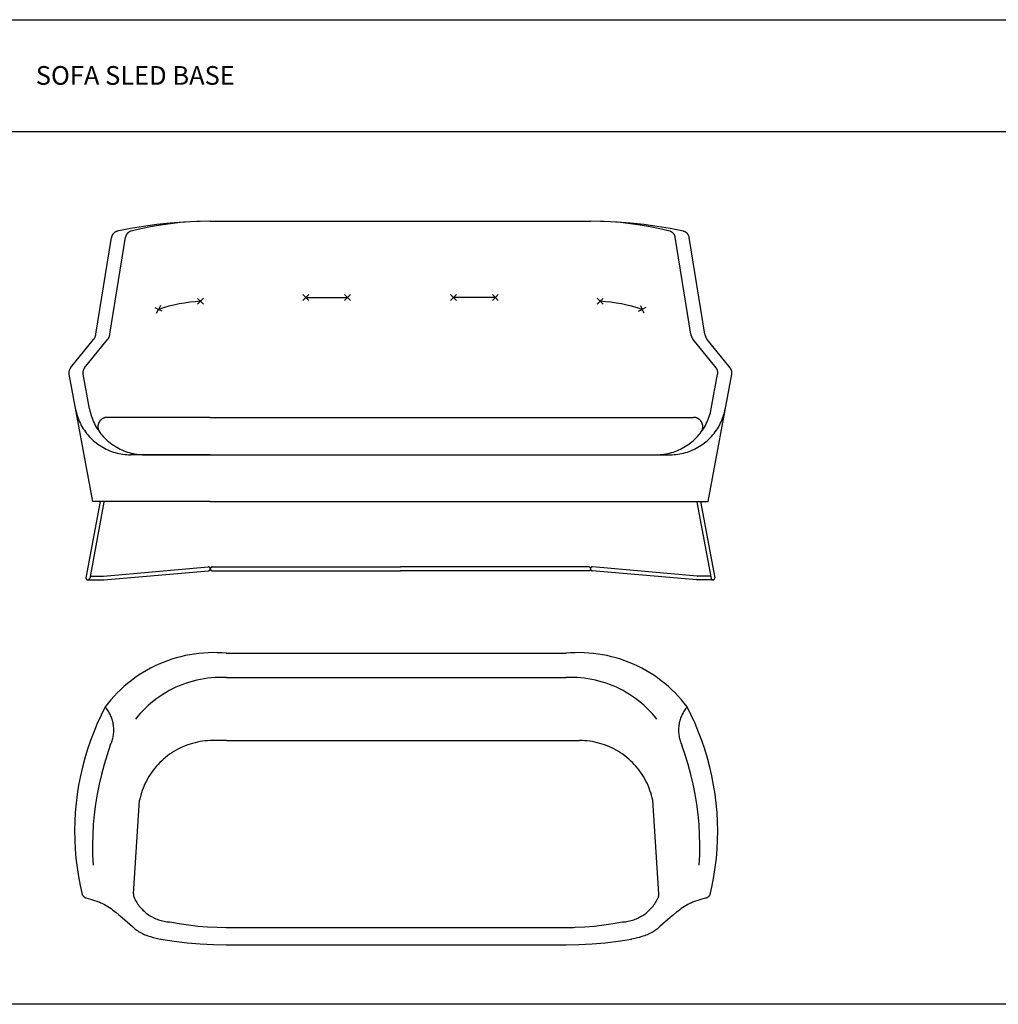
# Model space of a CAD drawing. Units: millimetres. Extents: x 591 to 19366, y -2506 to 10725.
# Drawn here: x 7358 to 9979, y 1127 to 3762 of the extents above; entities that cross this region are included whole.
import ezdxf

# ---------------------------------------------------------------- set-up
doc = ezdxf.new("R2010")
doc.units = ezdxf.units.MM
doc.styles.add('Arial Regular', font='arial.ttf')

# ---------------------------------------------------------------- blocks, each defined once
blk = doc.blocks.new('MARK Mylo sofa sled base Front elevation')
at = {"color": 0, "linetype": 'ByBlock', "lineweight": -2}
for points in [[(15301, 7686.3), (15265.2, 7685.7), (15229.3, 7684.1), (15193.6, 7681.3), (15157.9, 7677.5), (15122.4, 7672.5), (15087, 7666.4), (15051.8, 7659.3)], [(15301, 7686.3), (15274.2, 7685.9), (15247.4, 7684.6), (15220.7, 7682.5), (15194.1, 7679.6), (15167.5, 7675.8), (15141.1, 7671.3), (15114.8, 7665.9), (15088.8, 7659.6)], [(15301, 7686.3), (16318.7, 7686.3)], [(16567.9, 7659.3), (16532.7, 7666.4), (16497.4, 7672.5), (16461.9, 7677.5), (16426.2, 7681.3), (16390.4, 7684.1), (16354.6, 7685.7), (16318.7, 7686.3)], [(16531, 7659.6), (16504.9, 7665.9), (16478.6, 7671.3), (16452.2, 7675.8), (16425.7, 7679.6), (16399, 7682.5), (16372.3, 7684.6), (16345.5, 7685.9), (16318.7, 7686.3)], [(14994.8, 7384.2), (15036.4, 7642.9)], [(15032.3, 7384.2), (15074, 7643.4)], [(15051.8, 7659.3), (15051.2, 7659.1), (15050.5, 7659), (15049.9, 7658.8), (15049.2, 7658.5), (15048.6, 7658.3), (15048, 7658), (15047.3, 7657.7), (15046.7, 7657.4), (15046.1, 7657.1), (15045.6, 7656.7), (15045, 7656.4), (15044.4, 7656), (15043.9, 7655.6), (15043.3, 7655.1), (15042.8, 7654.7), (15042.3, 7654.2), (15041.8, 7653.7), (15041.4, 7653.2), (15040.9, 7652.7), (15040.5, 7652.2), (15040.1, 7651.7), (15039.7, 7651.1), (15039.3, 7650.5), (15038.9, 7650), (15038.6, 7649.4), (15038.3, 7648.8), (15038, 7648.1), (15037.7, 7647.5), (15037.4, 7646.9), (15037.2, 7646.2), (15037, 7645.6), (15036.8, 7644.9), (15036.6, 7644.3), (15036.5, 7643.6), (15036.4, 7642.9)], [(15088.8, 7659.6), (15088.1, 7659.5), (15087.5, 7659.3), (15086.8, 7659), (15086.2, 7658.8), (15085.5, 7658.5), (15084.9, 7658.2), (15084.3, 7657.9), (15083.7, 7657.6), (15083.1, 7657.2), (15082.6, 7656.9), (15082, 7656.5), (15081.5, 7656.1), (15080.9, 7655.6), (15080.4, 7655.2), (15079.9, 7654.7), (15079.4, 7654.3), (15078.9, 7653.8), (15078.5, 7653.2), (15078.1, 7652.7), (15077.6, 7652.2), (15077.2, 7651.6), (15076.9, 7651), (15076.5, 7650.5), (15076.2, 7649.9), (15075.9, 7649.3), (15075.6, 7648.7), (15075.3, 7648), (15075, 7647.4), (15074.8, 7646.8), (15074.6, 7646.1), (15074.4, 7645.4), (15074.2, 7644.8), (15074.1, 7644.1), (15074, 7643.4)], [(16545.8, 7643.4), (16545.7, 7644.1), (16545.5, 7644.8), (16545.4, 7645.4), (16545.2, 7646.1), (16545, 7646.8), (16544.7, 7647.4), (16544.5, 7648), (16544.2, 7648.7), (16543.9, 7649.3), (16543.6, 7649.9), (16543.2, 7650.5), (16542.9, 7651), (16542.5, 7651.6), (16542.1, 7652.2), (16541.7, 7652.7), (16541.3, 7653.2), (16540.8, 7653.8), (16540.3, 7654.3), (16539.8, 7654.7), (16539.3, 7655.2), (16538.8, 7655.6), (16538.3, 7656.1), (16537.7, 7656.5), (16537.2, 7656.9), (16536.6, 7657.2), (16536, 7657.6), (16535.4, 7657.9), (16534.8, 7658.2), (16534.2, 7658.5), (16533.6, 7658.8), (16532.9, 7659), (16532.3, 7659.3), (16531.6, 7659.5), (16531, 7659.6)], [(16587.5, 7384.2), (16545.8, 7643.4)], [(16583.4, 7642.9), (16583.2, 7643.6), (16583.1, 7644.3), (16582.9, 7644.9), (16582.7, 7645.6), (16582.5, 7646.2), (16582.3, 7646.9), (16582.1, 7647.5), (16581.8, 7648.1), (16581.5, 7648.8), (16581.2, 7649.4), (16580.8, 7650), (16580.5, 7650.5), (16580.1, 7651.1), (16579.7, 7651.7), (16579.3, 7652.2), (16578.8, 7652.7), (16578.4, 7653.2), (16577.9, 7653.7), (16577.4, 7654.2), (16576.9, 7654.7), (16576.4, 7655.1), (16575.9, 7655.6), (16575.3, 7656), (16574.8, 7656.4), (16574.2, 7656.7), (16573.6, 7657.1), (16573, 7657.4), (16572.4, 7657.7), (16571.8, 7658), (16571.2, 7658.3), (16570.5, 7658.5), (16569.9, 7658.8), (16569.2, 7659), (16568.6, 7659.1), (16567.9, 7659.3)], [(16625, 7384.2), (16583.4, 7642.9)], [(15548.7, 7489.8), (15556.5, 7482)], [(15564.4, 7489.9), (15556.5, 7482)], [(15660.7, 7489.8), (15668.5, 7482)], [(15676.4, 7489.9), (15668.5, 7482)], [(15944.3, 7489.9), (15952.2, 7482)], [(15960, 7489.8), (15952.2, 7482)], [(16056.3, 7489.9), (16064.2, 7482)], [(16072, 7489.8), (16064.2, 7482)], [(15274.7, 7472), (15260.4, 7470.9), (15246.1, 7469.4), (15231.9, 7467.3), (15217.7, 7464.9), (15203.7, 7461.9), (15189.7, 7458.6), (15175.9, 7454.7), (15162.2, 7450.4)], [(15167.2, 7460.4), (15162.2, 7450.4)], [(15266.8, 7479.8), (15274.7, 7472)], [(15266.9, 7464.1), (15274.7, 7472)], [(15282.5, 7479.9), (15274.7, 7472)], [(15282.6, 7464.2), (15274.7, 7472)], [(15548.7, 7474.1), (15556.5, 7482)], [(15556.5, 7482), (15668.5, 7482)], [(15564.4, 7474.2), (15556.5, 7482)], [(15660.7, 7474.1), (15668.5, 7482)], [(15676.4, 7474.2), (15668.5, 7482)], [(15944.3, 7474.2), (15952.2, 7482)], [(16064.2, 7482), (15952.2, 7482)], [(15960, 7474.1), (15952.2, 7482)], [(16056.3, 7474.2), (16064.2, 7482)], [(16072, 7474.1), (16064.2, 7482)], [(16337.2, 7479.9), (16345, 7472)], [(16337.2, 7464.2), (16345, 7472)], [(16352.9, 7479.8), (16345, 7472)], [(16457.6, 7450.4), (16443.9, 7454.7), (16430, 7458.6), (16416.1, 7461.9), (16402, 7464.9), (16387.9, 7467.3), (16373.6, 7469.4), (16359.4, 7470.9), (16345, 7472)], [(16352.8, 7464.1), (16345, 7472)], [(16452.6, 7460.4), (16457.6, 7450.4)], [(15152.2, 7455.4), (15162.2, 7450.4)], [(15157.2, 7440.5), (15162.2, 7450.4)], [(15172.1, 7445.5), (15162.2, 7450.4)], [(16447.7, 7445.5), (16457.6, 7450.4)], [(16467.5, 7455.4), (16457.6, 7450.4)], [(16462.6, 7440.5), (16457.6, 7450.4)], [(14988.5, 7370.1), (14989.2, 7370.9), (14989.8, 7371.8), (14990.4, 7372.6), (14990.9, 7373.5), (14991.4, 7374.4), (14991.9, 7375.3), (14992.4, 7376.2), (14992.8, 7377.2), (14993.2, 7378.2), (14993.5, 7379.1), (14993.9, 7380.1), (14994.1, 7381.1), (14994.4, 7382.1), (14994.6, 7383.1), (14994.8, 7384.2)], [(15026, 7370.1), (15026.7, 7370.9), (15027.3, 7371.8), (15027.9, 7372.6), (15028.4, 7373.5), (15028.9, 7374.4), (15029.4, 7375.3), (15029.9, 7376.2), (15030.3, 7377.2), (15030.7, 7378.2), (15031, 7379.1), (15031.4, 7380.1), (15031.6, 7381.1), (15031.9, 7382.1), (15032.1, 7383.1), (15032.3, 7384.2)], [(16587.5, 7384.2), (16587.6, 7383.1), (16587.9, 7382.1), (16588.1, 7381.1), (16588.4, 7380.1), (16588.7, 7379.1), (16589.1, 7378.2), (16589.5, 7377.2), (16589.9, 7376.2), (16590.3, 7375.3), (16590.8, 7374.4), (16591.3, 7373.5), (16591.9, 7372.6), (16592.5, 7371.8), (16593.1, 7370.9), (16593.7, 7370.1)], [(16625, 7384.2), (16625.1, 7383.1), (16625.4, 7382.1), (16625.6, 7381.1), (16625.9, 7380.1), (16626.2, 7379.1), (16626.6, 7378.2), (16627, 7377.2), (16627.4, 7376.2), (16627.8, 7375.3), (16628.3, 7374.4), (16628.8, 7373.5), (16629.4, 7372.6), (16630, 7371.8), (16630.6, 7370.9), (16631.2, 7370.1)], [(14926.8, 7293.5), (14988.5, 7370.1)], [(14964.3, 7293.5), (15026, 7370.1)], [(16655.5, 7293.5), (16593.7, 7370.1)], [(16693, 7293.5), (16631.2, 7370.1)], [(14926.8, 7293.5), (14926.4, 7292.9), (14926, 7292.3), (14925.6, 7291.8), (14925.2, 7291.2), (14924.9, 7290.6), (14924.6, 7290), (14924.3, 7289.4), (14924, 7288.7), (14923.7, 7288.1), (14923.5, 7287.5), (14923.3, 7286.8), (14923.1, 7286.1), (14922.9, 7285.5), (14922.8, 7284.8), (14922.6, 7284.1), (14922.5, 7283.4), (14922.5, 7282.7), (14922.4, 7282.1), (14922.4, 7281.4), (14922.4, 7280.7), (14922.4, 7280), (14922.4, 7279.3), (14922.5, 7278.6), (14922.6, 7277.9), (14922.7, 7277.3)], [(14986, 6936.3), (14922.7, 7277.3)], [(14964.3, 7293.5), (14963.9, 7292.9), (14963.5, 7292.3), (14963.1, 7291.8), (14962.7, 7291.2), (14962.4, 7290.6), (14962.1, 7290), (14961.8, 7289.4), (14961.5, 7288.7), (14961.2, 7288.1), (14961, 7287.5), (14960.8, 7286.8), (14960.6, 7286.1), (14960.4, 7285.5), (14960.3, 7284.8), (14960.1, 7284.1), (14960, 7283.4), (14960, 7282.7), (14959.9, 7282.1), (14959.9, 7281.4), (14959.9, 7280.7), (14959.9, 7280), (14959.9, 7279.3), (14960, 7278.6), (14960.1, 7277.9), (14960.2, 7277.3)], [(14977.5, 7183.9), (14960.2, 7277.3)], [(16633.7, 6936.3), (16697, 7277.3)], [(16642.2, 7183.9), (16659.5, 7277.3)], [(16659.5, 7277.3), (16659.7, 7277.9), (16659.7, 7278.6), (16659.8, 7279.3), (16659.9, 7280), (16659.9, 7280.7), (16659.9, 7281.4), (16659.8, 7282.1), (16659.8, 7282.7), (16659.7, 7283.4), (16659.6, 7284.1), (16659.5, 7284.8), (16659.3, 7285.5), (16659.2, 7286.1), (16659, 7286.8), (16658.8, 7287.5), (16658.5, 7288.1), (16658.3, 7288.7), (16658, 7289.4), (16657.7, 7290), (16657.4, 7290.6), (16657, 7291.2), (16656.7, 7291.8), (16656.3, 7292.3), (16655.9, 7292.9), (16655.5, 7293.5)], [(16697, 7277.3), (16697.2, 7277.9), (16697.2, 7278.6), (16697.3, 7279.3), (16697.4, 7280), (16697.4, 7280.7), (16697.4, 7281.4), (16697.3, 7282.1), (16697.3, 7282.7), (16697.2, 7283.4), (16697.1, 7284.1), (16697, 7284.8), (16696.8, 7285.5), (16696.7, 7286.1), (16696.5, 7286.8), (16696.3, 7287.5), (16696, 7288.1), (16695.8, 7288.7), (16695.5, 7289.4), (16695.2, 7290), (16694.9, 7290.6), (16694.5, 7291.2), (16694.2, 7291.8), (16693.8, 7292.3), (16693.4, 7292.9), (16693, 7293.5)], [(14940, 7183.9), (14941.1, 7178.8), (14942.3, 7173.7), (14943.7, 7168.7), (14945.3, 7163.8), (14947, 7158.9), (14948.9, 7154), (14951, 7149.3), (14953.2, 7144.6), (14955.6, 7139.9), (14958.1, 7135.4), (14960.8, 7131), (14963.7, 7126.6), (14966.7, 7122.4), (14969.9, 7118.2), (14973.2, 7114.2), (14976.6, 7110.3), (14980.2, 7106.5), (14983.9, 7102.9), (14987.7, 7099.3), (14991.6, 7095.9), (14995.7, 7092.7), (14999.9, 7089.6), (15004.1, 7086.6), (15008.5, 7083.8), (15013, 7081.1), (15017.5, 7078.6), (15022.2, 7076.3), (15026.9, 7074.1), (15031.7, 7072.1), (15036.5, 7070.2), (15041.5, 7068.5), (15046.4, 7067), (15051.5, 7065.7), (15056.5, 7064.5), (15061.6, 7063.5), (15066.8, 7062.7), (15071.9, 7062.1), (15077.1, 7061.7), (15082.3, 7061.4), (15087.5, 7061.3)], [(14977.5, 7183.9), (14978.6, 7178.8), (14979.8, 7173.7), (14981.2, 7168.7), (14982.8, 7163.8), (14984.5, 7158.9), (14986.4, 7154), (14988.5, 7149.3), (14990.7, 7144.6), (14993.1, 7139.9), (14995.6, 7135.4), (14998.3, 7131), (15001.2, 7126.6), (15004.2, 7122.4), (15007.4, 7118.2), (15010.7, 7114.2), (15014.1, 7110.3), (15017.7, 7106.5), (15021.4, 7102.9), (15025.2, 7099.3), (15029.1, 7095.9), (15033.2, 7092.7), (15037.4, 7089.6), (15041.6, 7086.6), (15046, 7083.8), (15050.5, 7081.1), (15055, 7078.6), (15059.7, 7076.3), (15064.4, 7074.1), (15069.2, 7072.1), (15074, 7070.2), (15079, 7068.5), (15083.9, 7067), (15089, 7065.7), (15094, 7064.5), (15099.1, 7063.5), (15104.3, 7062.7), (15109.4, 7062.1), (15114.6, 7061.7), (15119.8, 7061.4), (15125, 7061.3)], [(16494.7, 7061.3), (16499.9, 7061.4), (16505.1, 7061.7), (16510.3, 7062.1), (16515.5, 7062.7), (16520.6, 7063.5), (16525.7, 7064.5), (16530.8, 7065.7), (16535.8, 7067), (16540.8, 7068.5), (16545.7, 7070.2), (16550.6, 7072.1), (16555.4, 7074.1), (16560.1, 7076.3), (16564.7, 7078.6), (16569.3, 7081.1), (16573.8, 7083.8), (16578.1, 7086.6), (16582.4, 7089.6), (16586.6, 7092.7), (16590.6, 7095.9), (16594.6, 7099.3), (16598.4, 7102.9), (16602.1, 7106.5), (16605.6, 7110.3), (16609.1, 7114.2), (16612.4, 7118.2), (16615.5, 7122.4), (16618.5, 7126.6), (16621.4, 7131), (16624.1, 7135.4), (16626.7, 7139.9), (16629.1, 7144.6), (16631.3, 7149.3), (16633.4, 7154), (16635.3, 7158.9), (16637, 7163.8), (16638.6, 7168.7), (16640, 7173.7), (16641.2, 7178.8), (16642.2, 7183.9)], [(16532.2, 7061.3), (16537.4, 7061.4), (16542.6, 7061.7), (16547.8, 7062.1), (16553, 7062.7), (16558.1, 7063.5), (16563.2, 7064.5), (16568.3, 7065.7), (16573.3, 7067), (16578.3, 7068.5), (16583.2, 7070.2), (16588.1, 7072.1), (16592.9, 7074.1), (16597.6, 7076.3), (16602.2, 7078.6), (16606.8, 7081.1), (16611.3, 7083.8), (16615.6, 7086.6), (16619.9, 7089.6), (16624.1, 7092.7), (16628.1, 7095.9), (16632.1, 7099.3), (16635.9, 7102.9), (16639.6, 7106.5), (16643.1, 7110.3), (16646.6, 7114.2), (16649.9, 7118.2), (16653, 7122.4), (16656, 7126.6), (16658.9, 7131), (16661.6, 7135.4), (16664.2, 7139.9), (16666.6, 7144.6), (16668.8, 7149.3), (16670.9, 7154), (16672.8, 7158.9), (16674.5, 7163.8), (16676.1, 7168.7), (16677.5, 7173.7), (16678.7, 7178.8), (16679.7, 7183.9)], [(15025, 7161.3), (15024.2, 7161.3), (15023.3, 7161.2), (15022.4, 7161.2), (15021.6, 7161.1), (15020.7, 7160.9), (15019.9, 7160.8), (15019, 7160.6), (15018.2, 7160.3), (15017.4, 7160.1), (15016.5, 7159.8), (15015.7, 7159.5), (15014.9, 7159.2), (15014.2, 7158.8), (15013.4, 7158.4), (15012.6, 7158), (15011.9, 7157.6), (15011.2, 7157.1), (15010.4, 7156.6), (15009.8, 7156.1), (15009.1, 7155.5), (15008.4, 7155), (15007.8, 7154.4), (15007.2, 7153.8), (15006.6, 7153.2), (15006, 7152.5), (15005.5, 7151.8), (15004.9, 7151.2), (15004.4, 7150.4), (15003.9, 7149.7), (15003.5, 7149), (15003.1, 7148.2), (15002.7, 7147.5), (15002.3, 7146.7), (15001.9, 7145.9), (15001.6, 7145.1), (15001.3, 7144.3), (15001.1, 7143.5), (15000.8, 7142.6), (15000.6, 7141.8), (15000.5, 7140.9), (15000.3, 7140.1), (15000.2, 7139.2), (15000.1, 7138.4), (15000.1, 7137.5), (15000, 7136.6), (15000, 7135.8), (15000.1, 7134.9), (15000.1, 7134), (15000.2, 7133.2), (15000.3, 7132.3), (15000.5, 7131.5), (15000.7, 7130.6), (15000.9, 7129.8), (15001.1, 7129), (15001.4, 7128.1), (15001.7, 7127.3), (15002, 7126.5), (15002.4, 7125.7), (15002.7, 7125), (15003.1, 7124.2), (15003.6, 7123.4), (15004, 7122.7), (15004.5, 7122), (15005, 7121.3)], [(15301, 7161.3), (15025, 7161.3)], [(15301, 7161.3), (16319.7, 7161.3)], [(16318.7, 7161.3), (16594.7, 7161.3)], [(16614.7, 7121.3), (16615.2, 7122), (16615.7, 7122.7), (16616.2, 7123.4), (16616.6, 7124.2), (16617, 7125), (16617.4, 7125.7), (16617.7, 7126.5), (16618.1, 7127.3), (16618.4, 7128.1), (16618.6, 7129), (16618.9, 7129.8), (16619.1, 7130.6), (16619.3, 7131.5), (16619.4, 7132.3), (16619.5, 7133.2), (16619.6, 7134), (16619.7, 7134.9), (16619.7, 7135.8), (16619.7, 7136.6), (16619.7, 7137.5), (16619.6, 7138.4), (16619.6, 7139.2), (16619.4, 7140.1), (16619.3, 7140.9), (16619.1, 7141.8), (16618.9, 7142.6), (16618.7, 7143.5), (16618.4, 7144.3), (16618.1, 7145.1), (16617.8, 7145.9), (16617.5, 7146.7), (16617.1, 7147.5), (16616.7, 7148.2), (16616.3, 7149), (16615.8, 7149.7), (16615.3, 7150.4), (16614.8, 7151.2), (16614.3, 7151.8), (16613.8, 7152.5), (16613.2, 7153.2), (16612.6, 7153.8), (16612, 7154.4), (16611.3, 7155), (16610.7, 7155.5), (16610, 7156.1), (16609.3, 7156.6), (16608.6, 7157.1), (16607.9, 7157.6), (16607.1, 7158), (16606.4, 7158.4), (16605.6, 7158.8), (16604.8, 7159.2), (16604, 7159.5), (16603.2, 7159.8), (16602.4, 7160.1), (16601.6, 7160.3), (16600.7, 7160.6), (16599.9, 7160.8), (16599, 7160.9), (16598.2, 7161.1), (16597.3, 7161.2), (16596.5, 7161.2), (16595.6, 7161.3), (16594.7, 7161.3)], [(15301, 7061.3), (15087.5, 7061.3)], [(15125, 7061.3), (16106.2, 7061.3)], [(16106.2, 7061.3), (16318.7, 7061.3)], [(16318.7, 7061.3), (16532.2, 7061.3)], [(15006, 6936.3), (14968.1, 6732.2)], [(15015.9, 6934.5), (14978, 6730.4)], [(15301, 6936.3), (14986, 6936.3)], [(15301, 6936.3), (16319.7, 6936.3)], [(16318.7, 6936.3), (16633.7, 6936.3)], [(16603.9, 6934.5), (16641.8, 6730.4)], [(16613.7, 6936.3), (16651.6, 6732.2)], [(15015.2, 6736.3), (15295.6, 6760.9)], [(15015.7, 6726.3), (15296.5, 6750.9)], [(15301, 6755.9), (15301, 6756), (15301, 6756.2), (15301, 6756.4), (15301, 6756.6), (15301, 6756.7), (15300.9, 6756.9), (15300.9, 6757.1), (15300.8, 6757.2), (15300.8, 6757.4), (15300.7, 6757.6), (15300.7, 6757.7), (15300.6, 6757.9), (15300.5, 6758), (15300.5, 6758.2), (15300.4, 6758.3), (15300.3, 6758.5), (15300.2, 6758.6), (15300.1, 6758.8), (15300, 6758.9), (15299.9, 6759.1), (15299.8, 6759.2), (15299.7, 6759.3), (15299.5, 6759.4), (15299.4, 6759.6), (15299.3, 6759.7), (15299.1, 6759.8), (15299, 6759.9), (15298.9, 6760), (15298.7, 6760.1), (15298.6, 6760.2), (15298.4, 6760.3), (15298.3, 6760.3), (15298.1, 6760.4), (15298, 6760.5), (15297.8, 6760.5), (15297.6, 6760.6), (15297.5, 6760.7), (15297.3, 6760.7), (15297.1, 6760.7), (15297, 6760.8), (15296.8, 6760.8), (15296.6, 6760.8), (15296.5, 6760.9), (15296.3, 6760.9), (15296.1, 6760.9), (15295.9, 6760.9), (15295.8, 6760.9), (15295.6, 6760.9)], [(15296.5, 6750.9), (15296.6, 6750.9), (15296.8, 6750.9), (15297, 6751), (15297.2, 6751), (15297.3, 6751), (15297.5, 6751.1), (15297.6, 6751.1), (15297.8, 6751.2), (15298, 6751.3), (15298.1, 6751.3), (15298.3, 6751.4), (15298.4, 6751.5), (15298.6, 6751.6), (15298.7, 6751.7), (15298.9, 6751.8), (15299, 6751.9), (15299.2, 6752), (15299.3, 6752.1), (15299.4, 6752.2), (15299.5, 6752.3), (15299.7, 6752.4), (15299.8, 6752.6), (15299.9, 6752.7), (15300, 6752.8), (15300.1, 6753), (15300.2, 6753.1), (15300.3, 6753.3), (15300.4, 6753.4), (15300.5, 6753.6), (15300.5, 6753.7), (15300.6, 6753.9), (15300.7, 6754), (15300.7, 6754.2), (15300.8, 6754.3), (15300.8, 6754.5), (15300.9, 6754.7), (15300.9, 6754.8), (15301, 6755), (15301, 6755.2), (15301, 6755.4), (15301, 6755.5), (15301, 6755.7), (15301, 6755.9)], [(15306.5, 6760.9), (15306.3, 6760.9), (15306.1, 6760.9), (15306, 6760.9), (15305.8, 6760.9), (15305.6, 6760.9), (15305.4, 6760.8), (15305.3, 6760.8), (15305.1, 6760.8), (15304.9, 6760.7), (15304.8, 6760.7), (15304.6, 6760.7), (15304.4, 6760.6), (15304.3, 6760.5), (15304.1, 6760.5), (15303.9, 6760.4), (15303.8, 6760.3), (15303.6, 6760.3), (15303.5, 6760.2), (15303.3, 6760.1), (15303.2, 6760), (15303.1, 6759.9), (15302.9, 6759.8), (15302.8, 6759.7), (15302.7, 6759.6), (15302.5, 6759.4), (15302.4, 6759.3), (15302.3, 6759.2), (15302.2, 6759.1), (15302.1, 6758.9), (15302, 6758.8), (15301.9, 6758.6), (15301.8, 6758.5), (15301.7, 6758.3), (15301.6, 6758.2), (15301.5, 6758), (15301.5, 6757.9), (15301.4, 6757.7), (15301.3, 6757.6), (15301.3, 6757.4), (15301.2, 6757.2), (15301.2, 6757.1), (15301.1, 6756.9), (15301.1, 6756.7), (15301.1, 6756.6), (15301.1, 6756.4), (15301, 6756.2), (15301, 6756), (15301, 6755.9)], [(15301, 6755.9), (15301, 6755.7), (15301, 6755.5), (15301.1, 6755.4), (15301.1, 6755.2), (15301.1, 6755), (15301.1, 6754.8), (15301.2, 6754.7), (15301.2, 6754.5), (15301.3, 6754.3), (15301.3, 6754.2), (15301.4, 6754), (15301.5, 6753.9), (15301.5, 6753.7), (15301.6, 6753.6), (15301.7, 6753.4), (15301.8, 6753.3), (15301.9, 6753.1), (15302, 6753), (15302.1, 6752.8), (15302.2, 6752.7), (15302.3, 6752.6), (15302.4, 6752.4), (15302.5, 6752.3), (15302.7, 6752.2), (15302.8, 6752.1), (15302.9, 6752), (15303.1, 6751.9), (15303.2, 6751.8), (15303.3, 6751.7), (15303.5, 6751.6), (15303.6, 6751.5), (15303.8, 6751.4), (15303.9, 6751.3), (15304.1, 6751.3), (15304.3, 6751.2), (15304.4, 6751.1), (15304.6, 6751.1), (15304.7, 6751), (15304.9, 6751), (15305.1, 6751), (15305.3, 6750.9), (15305.4, 6750.9), (15305.6, 6750.9)], [(15305.6, 6750.9), (15810.3, 6750.9)], [(15306, 6760.9), (15810.3, 6760.9)], [(16314.7, 6760.9), (15810.3, 6760.9)], [(16315.1, 6750.9), (15810.3, 6750.9)], [(16319.7, 6755.9), (16319.7, 6756), (16319.7, 6756.2), (16319.6, 6756.4), (16319.6, 6756.6), (16319.6, 6756.7), (16319.6, 6756.9), (16319.5, 6757.1), (16319.5, 6757.2), (16319.4, 6757.4), (16319.4, 6757.6), (16319.3, 6757.7), (16319.2, 6757.9), (16319.2, 6758), (16319.1, 6758.2), (16319, 6758.3), (16318.9, 6758.5), (16318.8, 6758.6), (16318.7, 6758.8), (16318.6, 6758.9), (16318.5, 6759.1), (16318.4, 6759.2), (16318.3, 6759.3), (16318.2, 6759.4), (16318, 6759.6), (16317.9, 6759.7), (16317.8, 6759.8), (16317.6, 6759.9), (16317.5, 6760), (16317.4, 6760.1), (16317.2, 6760.2), (16317.1, 6760.3), (16316.9, 6760.3), (16316.8, 6760.4), (16316.6, 6760.5), (16316.4, 6760.5), (16316.3, 6760.6), (16316.1, 6760.7), (16315.9, 6760.7), (16315.8, 6760.7), (16315.6, 6760.8), (16315.4, 6760.8), (16315.3, 6760.8), (16315.1, 6760.9), (16314.9, 6760.9), (16314.7, 6760.9), (16314.6, 6760.9), (16314.4, 6760.9), (16314.2, 6760.9)], [(16315.1, 6750.9), (16315.3, 6750.9), (16315.4, 6750.9), (16315.6, 6751), (16315.8, 6751), (16315.9, 6751), (16316.1, 6751.1), (16316.3, 6751.1), (16316.4, 6751.2), (16316.6, 6751.3), (16316.8, 6751.3), (16316.9, 6751.4), (16317.1, 6751.5), (16317.2, 6751.6), (16317.4, 6751.7), (16317.5, 6751.8), (16317.6, 6751.9), (16317.8, 6752), (16317.9, 6752.1), (16318, 6752.2), (16318.2, 6752.3), (16318.3, 6752.4), (16318.4, 6752.6), (16318.5, 6752.7), (16318.6, 6752.8), (16318.7, 6753), (16318.8, 6753.1), (16318.9, 6753.3), (16319, 6753.4), (16319.1, 6753.6), (16319.2, 6753.7), (16319.2, 6753.9), (16319.3, 6754), (16319.4, 6754.2), (16319.4, 6754.3), (16319.5, 6754.5), (16319.5, 6754.7), (16319.6, 6754.8), (16319.6, 6755), (16319.6, 6755.2), (16319.6, 6755.4), (16319.7, 6755.5), (16319.7, 6755.7), (16319.7, 6755.9)], [(16324.2, 6760.9), (16324, 6760.9), (16323.8, 6760.9), (16323.6, 6760.9), (16323.5, 6760.9), (16323.3, 6760.9), (16323.1, 6760.8), (16322.9, 6760.8), (16322.8, 6760.8), (16322.6, 6760.7), (16322.4, 6760.7), (16322.3, 6760.7), (16322.1, 6760.6), (16321.9, 6760.5), (16321.8, 6760.5), (16321.6, 6760.4), (16321.5, 6760.3), (16321.3, 6760.3), (16321.2, 6760.2), (16321, 6760.1), (16320.9, 6760), (16320.7, 6759.9), (16320.6, 6759.8), (16320.5, 6759.7), (16320.3, 6759.6), (16320.2, 6759.4), (16320.1, 6759.3), (16320, 6759.2), (16319.9, 6759.1), (16319.8, 6758.9), (16319.7, 6758.8), (16319.6, 6758.6), (16319.5, 6758.5), (16319.4, 6758.3), (16319.3, 6758.2), (16319.2, 6758), (16319.1, 6757.9), (16319.1, 6757.7), (16319, 6757.6), (16319, 6757.4), (16318.9, 6757.2), (16318.9, 6757.1), (16318.8, 6756.9), (16318.8, 6756.7), (16318.8, 6756.6), (16318.7, 6756.4), (16318.7, 6756.2), (16318.7, 6756), (16318.7, 6755.9)], [(16318.7, 6755.9), (16318.7, 6755.7), (16318.7, 6755.5), (16318.7, 6755.4), (16318.8, 6755.2), (16318.8, 6755), (16318.8, 6754.8), (16318.9, 6754.7), (16318.9, 6754.5), (16319, 6754.3), (16319, 6754.2), (16319.1, 6754), (16319.1, 6753.9), (16319.2, 6753.7), (16319.3, 6753.6), (16319.4, 6753.4), (16319.5, 6753.3), (16319.6, 6753.1), (16319.7, 6753), (16319.8, 6752.8), (16319.9, 6752.7), (16320, 6752.6), (16320.1, 6752.4), (16320.2, 6752.3), (16320.3, 6752.2), (16320.5, 6752.1), (16320.6, 6752), (16320.7, 6751.9), (16320.9, 6751.8), (16321, 6751.7), (16321.2, 6751.6), (16321.3, 6751.5), (16321.5, 6751.4), (16321.6, 6751.3), (16321.8, 6751.3), (16321.9, 6751.2), (16322.1, 6751.1), (16322.3, 6751.1), (16322.4, 6751), (16322.6, 6751), (16322.8, 6751), (16322.9, 6750.9), (16323.1, 6750.9), (16323.3, 6750.9)], [(16604.1, 6726.3), (16323.3, 6750.9)], [(16604.5, 6736.3), (16324.2, 6760.9)], [(14968.1, 6732.2), (14968.1, 6732), (14968.1, 6731.9), (14968.1, 6731.7), (14968.1, 6731.5), (14968, 6731.3), (14968, 6731.2), (14968.1, 6731), (14968.1, 6730.8), (14968.1, 6730.7), (14968.1, 6730.5), (14968.1, 6730.3), (14968.2, 6730.2), (14968.2, 6730), (14968.3, 6729.8), (14968.3, 6729.7), (14968.4, 6729.5), (14968.4, 6729.3), (14968.5, 6729.2), (14968.6, 6729), (14968.7, 6728.9), (14968.8, 6728.7), (14968.8, 6728.6), (14968.9, 6728.4), (14969, 6728.3), (14969.1, 6728.2), (14969.3, 6728), (14969.4, 6727.9), (14969.5, 6727.8), (14969.6, 6727.7), (14969.7, 6727.5), (14969.9, 6727.4), (14970, 6727.3), (14970.1, 6727.2), (14970.3, 6727.1), (14970.4, 6727), (14970.6, 6726.9), (14970.7, 6726.9), (14970.9, 6726.8), (14971, 6726.7), (14971.2, 6726.6), (14971.4, 6726.6), (14971.5, 6726.5), (14971.7, 6726.5), (14971.9, 6726.4), (14972, 6726.4), (14972.2, 6726.4), (14972.4, 6726.3), (14972.5, 6726.3), (14972.7, 6726.3), (14972.9, 6726.3), (14973, 6726.3)], [(14973, 6726.3), (14973.2, 6726.3), (14973.4, 6726.3), (14973.6, 6726.3), (14973.7, 6726.3), (14973.9, 6726.4), (14974.1, 6726.4), (14974.2, 6726.4), (14974.4, 6726.5), (14974.6, 6726.5), (14974.7, 6726.6), (14974.9, 6726.7), (14975.1, 6726.7), (14975.2, 6726.8), (14975.4, 6726.9), (14975.5, 6727), (14975.7, 6727), (14975.8, 6727.1), (14976, 6727.2), (14976.1, 6727.3), (14976.2, 6727.4), (14976.4, 6727.6), (14976.5, 6727.7), (14976.6, 6727.8), (14976.7, 6727.9), (14976.9, 6728.1), (14977, 6728.2), (14977.1, 6728.3), (14977.2, 6728.5), (14977.3, 6728.6), (14977.4, 6728.8), (14977.4, 6728.9), (14977.5, 6729.1), (14977.6, 6729.2), (14977.7, 6729.4), (14977.7, 6729.5), (14977.8, 6729.7), (14977.8, 6729.9), (14977.9, 6730), (14977.9, 6730.2), (14978, 6730.4)], [(14973, 6726.3), (15014.8, 6726.3)], [(14979.1, 6736.3), (15014.4, 6736.3)], [(15014.4, 6736.3), (15014.7, 6736.3), (15014.9, 6736.3), (15015.2, 6736.3)], [(15014.8, 6726.3), (15015.1, 6726.3), (15015.4, 6726.3), (15015.7, 6726.3)], [(16604.1, 6726.3), (16604.4, 6726.3), (16604.7, 6726.3), (16604.9, 6726.3)], [(16604.5, 6736.3), (16604.8, 6736.3), (16605.1, 6736.3), (16605.4, 6736.3)], [(16646.7, 6726.3), (16604.9, 6726.3)], [(16640.7, 6736.3), (16605.4, 6736.3)], [(16641.8, 6730.4), (16641.8, 6730.2), (16641.9, 6730), (16641.9, 6729.9), (16642, 6729.7), (16642, 6729.5), (16642.1, 6729.4), (16642.2, 6729.2), (16642.2, 6729.1), (16642.3, 6728.9), (16642.4, 6728.8), (16642.5, 6728.6), (16642.6, 6728.5), (16642.7, 6728.3), (16642.8, 6728.2), (16642.9, 6728.1), (16643, 6727.9), (16643.1, 6727.8), (16643.2, 6727.7), (16643.4, 6727.6), (16643.5, 6727.4), (16643.6, 6727.3), (16643.8, 6727.2), (16643.9, 6727.1), (16644.1, 6727), (16644.2, 6727), (16644.4, 6726.9), (16644.5, 6726.8), (16644.7, 6726.7), (16644.8, 6726.7), (16645, 6726.6), (16645.2, 6726.5), (16645.3, 6726.5), (16645.5, 6726.4), (16645.7, 6726.4), (16645.8, 6726.4), (16646, 6726.3), (16646.2, 6726.3), (16646.4, 6726.3), (16646.5, 6726.3), (16646.7, 6726.3)], [(16646.7, 6726.3), (16646.9, 6726.3), (16647, 6726.3), (16647.2, 6726.3), (16647.4, 6726.3), (16647.6, 6726.4), (16647.7, 6726.4), (16647.9, 6726.4), (16648.1, 6726.5), (16648.2, 6726.5), (16648.4, 6726.6), (16648.6, 6726.6), (16648.7, 6726.7), (16648.9, 6726.8), (16649, 6726.9), (16649.2, 6726.9), (16649.3, 6727), (16649.5, 6727.1), (16649.6, 6727.2), (16649.7, 6727.3), (16649.9, 6727.4), (16650, 6727.5), (16650.1, 6727.7), (16650.3, 6727.8), (16650.4, 6727.9), (16650.5, 6728), (16650.6, 6728.2), (16650.7, 6728.3), (16650.8, 6728.4), (16650.9, 6728.6), (16651, 6728.7), (16651.1, 6728.9), (16651.2, 6729), (16651.2, 6729.2), (16651.3, 6729.3), (16651.4, 6729.5), (16651.4, 6729.7), (16651.5, 6729.8), (16651.5, 6730), (16651.6, 6730.2), (16651.6, 6730.3), (16651.6, 6730.5), (16651.7, 6730.7), (16651.7, 6730.8), (16651.7, 6731), (16651.7, 6731.2), (16651.7, 6731.3), (16651.7, 6731.5), (16651.7, 6731.7), (16651.7, 6731.9), (16651.6, 6732), (16651.6, 6732.2)]]:
    blk.add_lwpolyline(points, dxfattribs=at)
blk = doc.blocks.new('MARK Mylo sofa Plan')
at = {"color": 0, "linetype": 'ByBlock', "lineweight": -2}
for points in [[(-5329.3, 5789.4), (-5341.6, 5790.4), (-5354, 5791), (-5366.4, 5791.1), (-5378.8, 5790.8), (-5391.1, 5790.1), (-5403.4, 5789), (-5415.7, 5787.4), (-5427.9, 5785.4), (-5440.1, 5783.1), (-5452.1, 5780.3), (-5464.1, 5777), (-5475.9, 5773.4), (-5487.6, 5769.4), (-5499.2, 5765), (-5510.6, 5760.2), (-5521.8, 5755), (-5532.9, 5749.4), (-5543.7, 5743.5), (-5554.4, 5737.2), (-5564.8, 5730.5), (-5575, 5723.5), (-5584.9, 5716.1), (-5594.6, 5708.4), (-5604, 5700.4), (-5613.2, 5692), (-5622, 5683.3), (-5630.6, 5674.4), (-5638.8, 5665.2), (-5646.7, 5655.6), (-5654.3, 5645.9)], [(-5330.1, 5789.4), (-4420.2, 5789.4)], [(-4096, 5645.9), (-4103.6, 5655.6), (-4111.5, 5665.2), (-4119.8, 5674.4), (-4128.3, 5683.3), (-4137.2, 5692), (-4146.3, 5700.4), (-4155.7, 5708.4), (-4165.4, 5716.1), (-4175.4, 5723.5), (-4185.5, 5730.5), (-4196, 5737.2), (-4206.6, 5743.5), (-4217.5, 5749.4), (-4228.5, 5755), (-4239.7, 5760.2), (-4251.1, 5765), (-4262.7, 5769.4), (-4274.4, 5773.4), (-4286.3, 5777), (-4298.2, 5780.3), (-4310.3, 5783.1), (-4322.4, 5785.4), (-4334.6, 5787.4), (-4346.9, 5789), (-4359.2, 5790.1), (-4371.6, 5790.8), (-4384, 5791.1), (-4396.3, 5791), (-4408.7, 5790.4), (-4421, 5789.4)], [(-5329.7, 5724.5), (-5339.7, 5724.7), (-5349.6, 5724.7), (-5359.5, 5724.3), (-5369.4, 5723.6), (-5379.3, 5722.5), (-5389.1, 5721.1), (-5398.9, 5719.4), (-5408.6, 5717.4), (-5418.3, 5715), (-5427.8, 5712.3), (-5437.3, 5709.2), (-5446.6, 5705.9), (-5455.9, 5702.2), (-5465, 5698.3), (-5473.9, 5694), (-5482.8, 5689.4), (-5491.4, 5684.5), (-5499.9, 5679.3), (-5508.2, 5673.9), (-5516.3, 5668.1), (-5524.2, 5662.1), (-5531.9, 5655.9), (-5539.4, 5649.3), (-5546.7, 5642.5), (-5553.7, 5635.5), (-5560.5, 5628.3), (-5567, 5620.8), (-5573.3, 5613.1)], [(-5329.7, 5724.5), (-4419.8, 5724.5)], [(-4177.1, 5613.1), (-4183.3, 5620.8), (-4189.9, 5628.3), (-4196.7, 5635.5), (-4203.7, 5642.5), (-4210.9, 5649.3), (-4218.4, 5655.9), (-4226.1, 5662.1), (-4234, 5668.1), (-4242.2, 5673.9), (-4250.5, 5679.3), (-4258.9, 5684.5), (-4267.6, 5689.4), (-4276.4, 5694), (-4285.4, 5698.3), (-4294.5, 5702.2), (-4303.7, 5705.9), (-4313, 5709.2), (-4322.5, 5712.3), (-4332.1, 5715), (-4341.7, 5717.4), (-4351.4, 5719.4), (-4361.2, 5721.1), (-4371, 5722.5), (-4380.9, 5723.6), (-4390.8, 5724.3), (-4400.8, 5724.7), (-4410.7, 5724.7), (-4420.6, 5724.5)], [(-5654.3, 5645.9), (-5665.3, 5623.8), (-5675.6, 5601.5), (-5685.1, 5578.7), (-5693.8, 5555.7), (-5701.7, 5532.4), (-5708.8, 5508.8), (-5715.1, 5485), (-5720.6, 5461), (-5725.3, 5436.8), (-5729.1, 5412.5), (-5732.1, 5388.1), (-5734.3, 5363.5), (-5735.6, 5339), (-5736.1, 5314.3), (-5735.8, 5289.7), (-5734.6, 5265.1), (-5732.6, 5240.6), (-5729.7, 5216.1), (-5726, 5191.8), (-5721.5, 5167.6), (-5716.1, 5143.5)], [(-5640.5, 5543.2), (-5639.1, 5546.2), (-5637.9, 5549.1), (-5636.7, 5552.2), (-5635.7, 5555.2), (-5634.8, 5558.3), (-5634, 5561.4), (-5633.2, 5564.6), (-5632.6, 5567.7), (-5632.1, 5570.9), (-5631.8, 5574.1), (-5631.5, 5577.3), (-5631.3, 5580.5), (-5631.2, 5583.8), (-5631.3, 5587), (-5631.4, 5590.2), (-5631.7, 5593.4), (-5632.1, 5596.6), (-5632.6, 5599.8), (-5633.2, 5603), (-5633.9, 5606.1), (-5634.7, 5609.2), (-5635.6, 5612.3), (-5636.6, 5615.4), (-5637.7, 5618.4), (-5639, 5621.4), (-5640.3, 5624.3), (-5641.7, 5627.2), (-5643.2, 5630.1), (-5644.8, 5632.8), (-5646.6, 5635.6), (-5648.4, 5638.2), (-5650.3, 5640.9), (-5652.2, 5643.4), (-5654.3, 5645.9)], [(-4096, 5645.9), (-4098.1, 5643.4), (-4100.1, 5640.9), (-4102, 5638.2), (-4103.8, 5635.6), (-4105.5, 5632.8), (-4107.1, 5630.1), (-4108.6, 5627.2), (-4110.1, 5624.3), (-4111.4, 5621.4), (-4112.6, 5618.4), (-4113.7, 5615.4), (-4114.8, 5612.3), (-4115.7, 5609.2), (-4116.5, 5606.1), (-4117.2, 5603), (-4117.8, 5599.8), (-4118.3, 5596.6), (-4118.6, 5593.4), (-4118.9, 5590.2), (-4119.1, 5587), (-4119.1, 5583.8), (-4119, 5580.5), (-4118.9, 5577.3), (-4118.6, 5574.1), (-4118.2, 5570.9), (-4117.7, 5567.7), (-4117.1, 5564.6), (-4116.4, 5561.4), (-4115.6, 5558.3), (-4114.6, 5555.2), (-4113.6, 5552.2), (-4112.5, 5549.1), (-4111.2, 5546.2), (-4109.9, 5543.2)], [(-4034.2, 5143.5), (-4028.8, 5167.6), (-4024.3, 5191.8), (-4020.6, 5216.1), (-4017.8, 5240.6), (-4015.7, 5265.1), (-4014.6, 5289.7), (-4014.2, 5314.3), (-4014.7, 5339), (-4016, 5363.5), (-4018.2, 5388.1), (-4021.2, 5412.5), (-4025.1, 5436.8), (-4029.7, 5461), (-4035.2, 5485), (-4041.5, 5508.8), (-4048.7, 5532.4), (-4056.6, 5555.7), (-4065.3, 5578.7), (-4074.8, 5601.5), (-4085, 5623.8), (-4096, 5645.9)], [(-5640.5, 5543.2), (-5649.4, 5517.5), (-5657.4, 5491.5), (-5664.5, 5465.3), (-5670.7, 5438.8), (-5676, 5412.1), (-5680.3, 5385.3), (-5683.7, 5358.3), (-5686.2, 5331.2), (-5687.7, 5304.1), (-5688.3, 5276.9), (-5687.9, 5249.7), (-5686.6, 5222.5)], [(-5366.3, 5555.8), (-5373.1, 5555.6), (-5380, 5555.3), (-5386.8, 5554.7), (-5393.6, 5553.9), (-5400.3, 5552.9), (-5407, 5551.6), (-5413.7, 5550.1), (-5420.3, 5548.3), (-5426.9, 5546.4), (-5433.4, 5544.2), (-5439.8, 5541.8), (-5446.1, 5539.2), (-5452.3, 5536.3), (-5458.4, 5533.3), (-5464.4, 5530), (-5470.3, 5526.6), (-5476.1, 5522.9), (-5481.8, 5519.1), (-5487.3, 5515), (-5492.7, 5510.8), (-5497.9, 5506.4), (-5503, 5501.8), (-5507.9, 5497), (-5512.6, 5492.1), (-5517.2, 5487), (-5521.6, 5481.8), (-5525.8, 5476.4), (-5529.8, 5470.9), (-5533.7, 5465.2), (-5537.3, 5459.4), (-5540.8, 5453.5), (-5544, 5447.5), (-5547, 5441.4), (-5549.9, 5435.2), (-5552.5, 5428.8), (-5554.9, 5422.4), (-5557, 5415.9), (-5559, 5409.4), (-5560.7, 5402.8), (-5562.2, 5396.1)], [(-5329.3, 5555.8), (-5366.3, 5555.8)], [(-5329.3, 5555.8), (-4419.4, 5555.8)], [(-4421, 5555.8), (-4384, 5555.8)], [(-4188.2, 5396.1), (-4189.6, 5402.8), (-4191.4, 5409.4), (-4193.3, 5415.9), (-4195.5, 5422.4), (-4197.9, 5428.8), (-4200.5, 5435.2), (-4203.3, 5441.4), (-4206.3, 5447.5), (-4209.6, 5453.5), (-4213, 5459.4), (-4216.7, 5465.2), (-4220.5, 5470.9), (-4224.5, 5476.4), (-4228.8, 5481.8), (-4233.2, 5487), (-4237.7, 5492.1), (-4242.5, 5497), (-4247.4, 5501.8), (-4252.5, 5506.4), (-4257.7, 5510.8), (-4263.1, 5515), (-4268.6, 5519.1), (-4274.2, 5522.9), (-4280, 5526.6), (-4285.9, 5530), (-4291.9, 5533.3), (-4298, 5536.3), (-4304.3, 5539.2), (-4310.6, 5541.8), (-4317, 5544.2), (-4323.5, 5546.4), (-4330, 5548.3), (-4336.6, 5550.1), (-4343.3, 5551.6), (-4350, 5552.9), (-4356.8, 5553.9), (-4363.6, 5554.7), (-4370.4, 5555.3), (-4377.2, 5555.6), (-4384, 5555.8)], [(-4063.8, 5222.5), (-4062.4, 5249.7), (-4062.1, 5276.9), (-4062.6, 5304.1), (-4064.2, 5331.2), (-4066.6, 5358.3), (-4070, 5385.3), (-4074.4, 5412.1), (-4079.6, 5438.8), (-4085.8, 5465.3), (-4093, 5491.5), (-4101, 5517.5), (-4109.9, 5543.2)], [(-5578.8, 5145.9), (-5562.2, 5396.1)], [(-4171.5, 5145.9), (-4188.2, 5396.1)], [(-5716.1, 5143.5), (-5715.8, 5142.9), (-5715.4, 5142.3), (-5714.9, 5141.7), (-5714.5, 5141.1), (-5714, 5140.6), (-5713.5, 5140), (-5713, 5139.5), (-5712.5, 5139), (-5712, 5138.5), (-5711.4, 5138), (-5710.8, 5137.6), (-5710.3, 5137.1), (-5709.7, 5136.7), (-5709, 5136.3), (-5708.4, 5135.9), (-5707.8, 5135.6), (-5707.1, 5135.3), (-5706.5, 5134.9), (-5705.8, 5134.7)], [(-5578.8, 5145.9), (-5578.9, 5145.2), (-5578.9, 5144.6), (-5578.9, 5143.9), (-5578.9, 5143.2), (-5578.8, 5142.6), (-5578.8, 5141.9), (-5578.7, 5141.2), (-5578.6, 5140.6), (-5578.4, 5139.9), (-5578.3, 5139.3), (-5578.1, 5138.6), (-5577.9, 5138), (-5577.7, 5137.4), (-5577.4, 5136.8), (-5577.2, 5136.1), (-5576.9, 5135.5)], [(-4173.4, 5135.5), (-4173.2, 5136.1), (-4172.9, 5136.8), (-4172.7, 5137.4), (-4172.4, 5138), (-4172.2, 5138.6), (-4172.1, 5139.3), (-4171.9, 5139.9), (-4171.8, 5140.6), (-4171.7, 5141.2), (-4171.6, 5141.9), (-4171.5, 5142.6), (-4171.5, 5143.2), (-4171.5, 5143.9), (-4171.5, 5144.6), (-4171.5, 5145.2), (-4171.5, 5145.9)], [(-4044.5, 5134.7), (-4043.9, 5134.9), (-4043.2, 5135.3), (-4042.6, 5135.6), (-4041.9, 5135.9), (-4041.3, 5136.3), (-4040.7, 5136.7), (-4040.1, 5137.1), (-4039.5, 5137.6), (-4038.9, 5138), (-4038.4, 5138.5), (-4037.8, 5139), (-4037.3, 5139.5), (-4036.8, 5140), (-4036.3, 5140.6), (-4035.9, 5141.1), (-4035.4, 5141.7), (-4035, 5142.3), (-4034.6, 5142.9), (-4034.2, 5143.5)], [(-5705.8, 5134.7), (-5693.9, 5131.6), (-5688.2, 5129.9), (-5682.5, 5128.1), (-5677, 5126.1), (-5671.6, 5124.1), (-5669, 5123), (-5666.3, 5121.8), (-5663.7, 5120.6), (-5661.1, 5119.4), (-5656.5, 5117), (-5652, 5114.4), (-5647.5, 5111.7), (-5643.1, 5108.9), (-5638.7, 5105.9), (-5634.4, 5102.8), (-5630.1, 5099.6), (-5625.8, 5096.3), (-5617.4, 5089.5), (-5609.2, 5082.4), (-5581.5, 5057.8), (-5577.7, 5054.6), (-5573.8, 5051.4), (-5569.8, 5048.5), (-5567.7, 5047), (-5565.7, 5045.7), (-5563.6, 5044.3), (-5561.5, 5043), (-5559.8, 5042.1), (-5558.2, 5041.2), (-5556.5, 5040.3), (-5554.8, 5039.4), (-5551.3, 5037.8), (-5547.7, 5036.2), (-5544.1, 5034.8), (-5540.5, 5033.4), (-5536.8, 5032.2), (-5533.1, 5031), (-5525.5, 5028.8), (-5517.8, 5026.8), (-5502.2, 5023.2)], [(-5576.9, 5135.5), (-5575.3, 5132.1), (-5573.6, 5128.7), (-5571.7, 5125.4), (-5569.7, 5122.2), (-5567.7, 5119), (-5565.5, 5115.9), (-5563.2, 5112.9), (-5560.8, 5109.9), (-5558.3, 5107.1), (-5555.7, 5104.3), (-5553.1, 5101.6), (-5550.3, 5099), (-5547.4, 5096.5), (-5544.5, 5094.1), (-5541.5, 5091.8), (-5538.4, 5089.6), (-5535.2, 5087.5), (-5532, 5085.5), (-5528.7, 5083.7), (-5525.3, 5081.9), (-5521.9, 5080.3), (-5518.4, 5078.8), (-5514.9, 5077.4), (-5511.3, 5076.1), (-5507.7, 5074.9), (-5504.1, 5073.9), (-5500.4, 5073), (-5496.7, 5072.2), (-5492.9, 5071.6), (-5489.2, 5071), (-5485.4, 5070.6), (-5481.6, 5070.4)], [(-4268.7, 5070.4), (-4264.9, 5070.6), (-4261.2, 5071), (-4257.4, 5071.6), (-4253.7, 5072.2), (-4250, 5073), (-4246.3, 5073.9), (-4242.6, 5074.9), (-4239, 5076.1), (-4235.4, 5077.4), (-4231.9, 5078.8), (-4228.4, 5080.3), (-4225, 5081.9), (-4221.7, 5083.7), (-4218.3, 5085.5), (-4215.1, 5087.5), (-4211.9, 5089.6), (-4208.8, 5091.8), (-4205.8, 5094.1), (-4202.9, 5096.5), (-4200, 5099), (-4197.3, 5101.6), (-4194.6, 5104.3), (-4192, 5107.1), (-4189.5, 5109.9), (-4187.1, 5112.9), (-4184.9, 5115.9), (-4182.7, 5119), (-4180.6, 5122.2), (-4178.6, 5125.4), (-4176.8, 5128.7), (-4175.1, 5132.1), (-4173.4, 5135.5)], [(-4044.5, 5134.7), (-4056.4, 5131.6), (-4062.2, 5129.9), (-4067.8, 5128.1), (-4073.3, 5126.1), (-4078.7, 5124.1), (-4081.4, 5123), (-4084, 5121.8), (-4086.6, 5120.6), (-4089.2, 5119.4), (-4093.8, 5117), (-4098.4, 5114.4), (-4102.8, 5111.7), (-4107.3, 5108.9), (-4111.7, 5105.9), (-4116, 5102.8), (-4120.3, 5099.6), (-4124.5, 5096.3), (-4132.9, 5089.5), (-4141.2, 5082.4), (-4168.8, 5057.8), (-4172.7, 5054.6), (-4176.6, 5051.4), (-4180.6, 5048.5), (-4182.6, 5047), (-4184.6, 5045.7), (-4186.7, 5044.3), (-4188.8, 5043), (-4190.5, 5042.1), (-4192.2, 5041.2), (-4193.9, 5040.3), (-4195.6, 5039.4), (-4199.1, 5037.8), (-4202.6, 5036.2), (-4206.2, 5034.8), (-4209.8, 5033.4), (-4213.5, 5032.2), (-4217.3, 5031), (-4224.8, 5028.8), (-4232.5, 5026.8), (-4248.1, 5023.2)], [(-5481.6, 5070.4), (-5456.5, 5065.9), (-5431.2, 5062.3), (-5405.8, 5059.4), (-5380.4, 5057.4), (-5354.8, 5056.2), (-5329.3, 5055.8)], [(-4421, 5055.8), (-4395.5, 5056.2), (-4370, 5057.4), (-4344.5, 5059.4), (-4319.1, 5062.3), (-4293.9, 5065.9), (-4268.7, 5070.4)], [(-5330.2, 5055.8), (-4400.3, 5055.6)], [(-5504.9, 5023.9), (-5470, 5018.7), (-5435, 5014.7), (-5399.8, 5011.8), (-5364.6, 5010), (-5329.3, 5009.4)], [(-5330.1, 5009.4), (-4420.2, 5009.4)], [(-4421, 5009.4), (-4385.8, 5010), (-4350.5, 5011.8), (-4315.4, 5014.7), (-4280.3, 5018.7), (-4245.4, 5023.9)]]:
    blk.add_lwpolyline(points, dxfattribs=at)
blk = doc.blocks.new('Table')
at = {"color": 0, "linetype": 'ByBlock', "lineweight": -2}
for points in [[(-379.9, 7150.4), (12211.8, 7150.4), (12211.8, 4515), (-379.9, 4515), (-379.9, 7147.9)], [(12211.8, 6850.4), (-379.9, 6850.4)]]:
    blk.add_lwpolyline(points, dxfattribs=at)
at = {"color": 0, "linetype": 'ByBlock', "lineweight": -2, "insert": (6411.8, 7026.2), "char_height": 50, "width": 1461.497, "attachment_point": 1, "style": 'Arial Regular'}
blk.add_mtext('{\\fTxt;SOFA SLED BASE}', dxfattribs=at)

msp = doc.modelspace()

# ---------------------------------------------------------------- block references
at = {"color": 0}
for name, p in [('Table', (989.6, -3388.1)), ('MARK Mylo sofa sled base Front elevation', (-7432.3, -4463.4)), ('MARK Mylo sofa Plan', (13241.5, -3723))]:
    msp.add_blockref(name, p, dxfattribs=at)

doc.saveas('drawing.dxf')
